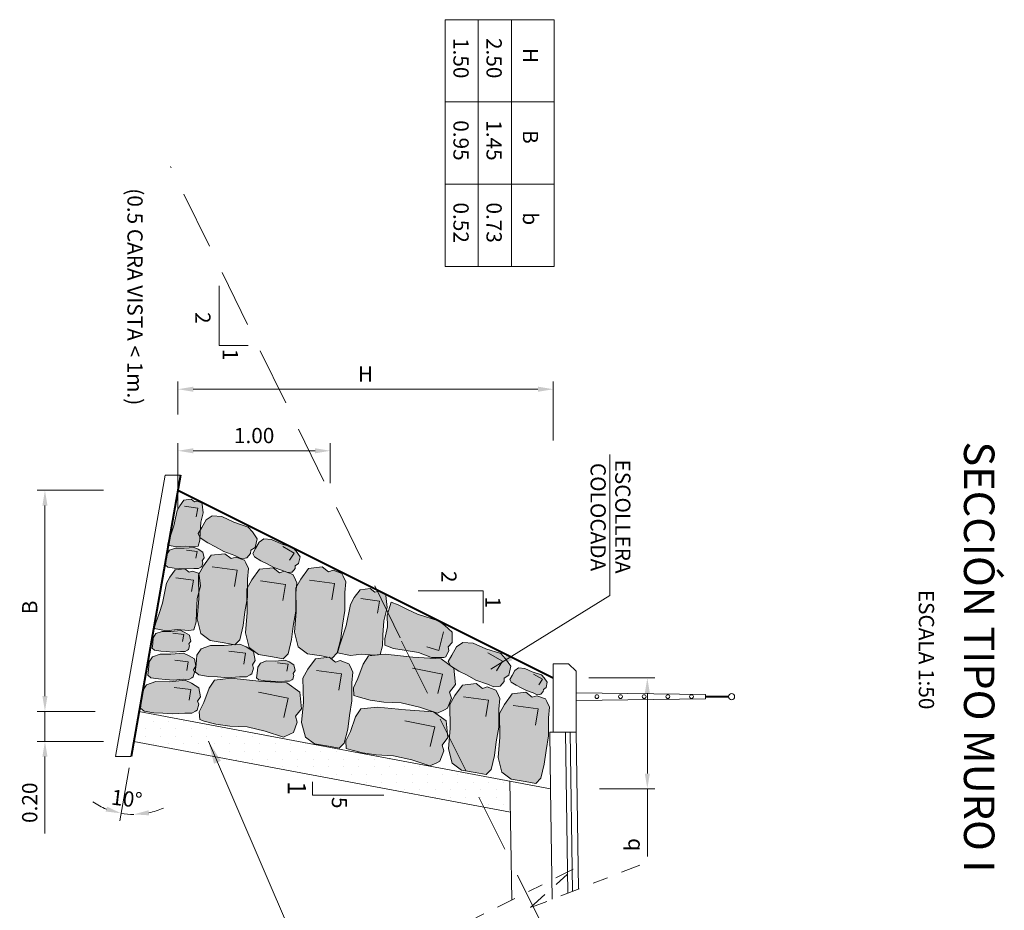
# Model space of a CAD drawing. Extents: x -458 to 8413, y 134 to 1546.
# Drawn here: x 329 to 336, y 321 to 327 of the extents above; entities that cross this region are included whole.
import ezdxf

# ---------------------------------------------------------------- set-up
doc = ezdxf.new("R2010")
doc.units = 0
doc.linetypes.add('TRAZO_Y_PUNTO2', pattern=[12.7, 6.35, -3.175, 0, -3.175])
doc.linetypes.add('TRAZOS', pattern=[19.05, 12.7, -6.35])
for name, color, linetype, lineweight in [('3_COTAS', 1, 'Continuous', 20), ('3_TEXTOS', 7, 'Continuous', 20), ('6_ACOTACION', 1, 'Continuous', 9), ('6_BARANDILLA', 1, 'Continuous', 9), ('6_EJES', 1, 'TRAZO_Y_PUNTO2', 9), ('6_ESCALONADO', 241, 'Continuous', 15), ('6_FINAS', 2, 'Continuous', 20), ('6_FINAS-FINAS', 7, 'Continuous', 9), ('6_GRUESAS', 4, 'Continuous', 40), ('6_PIEDRA', 7, 'Continuous', 9), ('6_PIEDRA_MARCA', 251, 'Continuous', 15), ('6_PIEDRA_TRAMA', 253, 'Continuous', 15), ('6_TERRNO', 1, 'TRAZOS', 9), ('6_TEXTOS-LINEA', 1, 'Continuous', 9), ('6_TRAMAS', 251, 'Continuous', 15)]:
    doc.layers.add(name, color=color, linetype=linetype, lineweight=lineweight)
doc.styles.add('arial', font='arial.ttf')
doc.styles.add('ROMANS', font='romans.shx')
doc.dimstyles.new('Copia de A1(2.5)', dxfattribs={"dimscale": 0, "dimtxt": 0.15, "dimasz": 0.15, "dimexe": 0.02, "dimexo": 0.2, "dimgap": 0.1, "dimtad": 1, "dimzin": 1, "dimdsep": 46, "dimtxsty": 'ROMANS', "dimcen": 0, "dimclrd": 1, "dimclre": 1, "dimclrt": 256, "dimadec": 0, "dimazin": 0, "dimtfac": 1, "dimtmove": 0, "dimatfit": 3, "dimfxl": 1, "dimtolj": 1, "dimtzin": 0, "dimlwd": -1, "dimlwe": -1, "dimarcsym": 0})
doc.dimstyles.new('E_50', dxfattribs={"dimscale": 0.05, "dimtxt": 2, "dimasz": 2, "dimexe": 1, "dimexo": 1.5, "dimgap": 1, "dimtad": 1, "dimzin": 1, "dimdsep": 46, "dimtxsty": 'ROMANS', "dimcen": 0, "dimclrd": 256, "dimclre": 256, "dimclrt": 256, "dimadec": 0, "dimazin": 0, "dimtfac": 1, "dimtmove": 0, "dimatfit": 3, "dimfxl": 1, "dimtolj": 1, "dimtzin": 0, "dimlwd": -1, "dimlwe": -1, "dimarcsym": 0})

# ---------------------------------------------------------------- blocks, each defined once
blk = doc.blocks.new('*D854')
at = {"layer": '3_COTAS'}
for p, q in [((330.2723, 323.9999), (330.2723, 324.2158)), ((332.7343, 323.8289), (332.7343, 324.2158)), ((330.3723, 324.1658), (332.6343, 324.1658))]:
    blk.add_line(p, q, dxfattribs=at)
for points in [[(330.3723, 324.1825), (330.3723, 324.1492), (330.2723, 324.1658)], [(332.6343, 324.1825), (332.6343, 324.1492), (332.7343, 324.1658)]]:
    blk.add_solid(points, dxfattribs=at)
at = {"layer": 'Defpoints', "color": 0}
for p in [(332.7343, 324.1658), (330.2723, 323.9249), (332.7343, 323.7539)]:
    blk.add_point(p, dxfattribs=at)
at = {"layer": '3_COTAS', "insert": (331.5033, 324.2658), "char_height": 0.1, "attachment_point": 5, "style": 'ROMANS'}
blk.add_mtext('\\A1;H', dxfattribs=at)
blk = doc.blocks.new('*D855')
at = {"layer": '3_COTAS'}
for p, q in [((329.7838, 323.5027), (329.3495, 323.5027)), ((329.3995, 322.1527), (329.3995, 323.4027)), ((329.5299, 322.0527), (329.3495, 322.0527))]:
    blk.add_line(p, q, dxfattribs=at)
for points in [[(329.3828, 323.4027), (329.4162, 323.4027), (329.3995, 323.5027)], [(329.3828, 322.1527), (329.4162, 322.1527), (329.3995, 322.0527)]]:
    blk.add_solid(points, dxfattribs=at)
at = {"layer": 'Defpoints', "color": 0}
for p in [(329.3995, 323.5027), (329.8588, 323.5027), (329.6049, 322.0527)]:
    blk.add_point(p, dxfattribs=at)
at = {"layer": '3_COTAS', "insert": (329.2995, 322.7348), "char_height": 0.1, "attachment_point": 5, "rotation": 90, "style": 'ROMANS'}
blk.add_mtext('\\A1;B', dxfattribs=at)
blk = doc.blocks.new('*D856')
at = {"layer": '3_COTAS'}
for p, q in [((329.3995, 322.1527), (329.3995, 322.2527)), ((329.7299, 322.0527), (329.3495, 322.0527)), ((329.3995, 322.0527), (329.3995, 321.8557)), ((329.7838, 321.8557), (329.3495, 321.8557)), ((329.3995, 321.7557), (329.3995, 321.2509))]:
    blk.add_line(p, q, dxfattribs=at)
for points in [[(329.3828, 322.1527), (329.4162, 322.1527), (329.3995, 322.0527)], [(329.3828, 321.7557), (329.4162, 321.7557), (329.3995, 321.8557)]]:
    blk.add_solid(points, dxfattribs=at)
at = {"layer": 'Defpoints', "color": 0}
for p in [(329.8049, 322.0527), (329.3995, 321.8557), (329.8588, 321.8557)]:
    blk.add_point(p, dxfattribs=at)
at = {"layer": '3_COTAS', "insert": (329.2995, 321.4533), "char_height": 0.1, "attachment_point": 5, "rotation": 90, "style": 'ROMANS'}
blk.add_mtext('\\A1;0.20', dxfattribs=at)
blk = doc.blocks.new('*D857')
at = {"layer": '3_COTAS'}
for p, q in [((332.9673, 322.2717), (333.4017, 322.2717)), ((333.3517, 322.1717), (333.3517, 321.645)), ((333.0376, 321.545), (333.4017, 321.545)), ((333.3517, 321.545), (333.3517, 321.0997))]:
    blk.add_line(p, q, dxfattribs=at)
for points in [[(333.335, 322.1717), (333.3683, 322.1717), (333.3517, 322.2717)], [(333.335, 321.645), (333.3683, 321.645), (333.3517, 321.545)]]:
    blk.add_solid(points, dxfattribs=at)
at = {"layer": 'Defpoints', "color": 0}
for p in [(332.8923, 322.2717), (333.3517, 322.2717), (332.9626, 321.545)]:
    blk.add_point(p, dxfattribs=at)
at = {"layer": '3_COTAS', "insert": (333.2517, 321.1783), "char_height": 0.1, "attachment_point": 5, "rotation": 90, "style": 'ROMANS'}
blk.add_mtext('\\A1;b', dxfattribs=at)
blk = doc.blocks.new('*D858')
at = {"layer": '3_COTAS'}
for p, q in [((330.2723, 323.3777), (330.2723, 323.812)), ((331.2719, 323.5494), (331.2719, 323.812)), ((331.1719, 323.762), (330.3723, 323.762))]:
    blk.add_line(p, q, dxfattribs=at)
for points in [[(330.3723, 323.7787), (330.3723, 323.7453), (330.2723, 323.762)], [(331.1719, 323.7787), (331.1719, 323.7453), (331.2719, 323.762)]]:
    blk.add_solid(points, dxfattribs=at)
at = {"layer": 'Defpoints', "color": 0}
for p in [(330.2723, 323.762), (331.2719, 323.4744), (330.2723, 323.3027)]:
    blk.add_point(p, dxfattribs=at)
at = {"layer": '3_COTAS', "insert": (330.7721, 323.862), "char_height": 0.1, "attachment_point": 5, "style": 'ROMANS'}
blk.add_mtext('\\A1;1.00', dxfattribs=at)
blk = doc.blocks.new('*D859')
at = {"layer": '3_COTAS'}
blk.add_line((329.9512, 321.6818), (329.89, 321.3348), dxfattribs=at)
for start, end in [(236.02893, 248.01446), (260, 270), (281.98554, 293.97107)]:
    blk.add_arc((329.9819, 321.8557), 0.4789, start, end, dxfattribs=at)
for points in [[(329.8072, 321.4276), (329.798, 321.3956), (329.8987, 321.3841)], [(330.0831, 321.3707), (330.0796, 321.4038), (329.9819, 321.3768)]]:
    blk.add_solid(points, dxfattribs=at)
at = {"layer": 'Defpoints', "color": 0}
for p in [(330.2899, 323.6027), (329.9819, 321.8557), (329.9642, 321.7557), (329.954, 321.3776), (329.9819, 320.8304)]:
    blk.add_point(p, dxfattribs=at)
at = {"layer": '3_COTAS', "insert": (329.9362, 321.4795), "char_height": 0.1, "attachment_point": 5, "rotation": 353.08194, "style": 'ROMANS'}
blk.add_mtext('\\A1;10°', dxfattribs=at)

msp = doc.modelspace()

# ---------------------------------------------------------------- hatches: boundary and pattern name
at = {"layer": '6_PIEDRA_TRAMA'}
for points in [[(330.2835, 323.4015), (330.3104, 323.4387), (330.3582, 323.4438), (330.3804, 323.4267), (330.3972, 323.4319), (330.427, 323.4208), (330.4317, 323.4119), (330.4372, 323.356), (330.4218, 323.2934), (330.4172, 323.2263), (330.4154, 323.1764), (330.4046, 323.1356), (330.3765, 323.132), (330.3193, 323.1374), (330.2658, 323.1311), (330.2042, 323.1429), (330.2133, 323.1755), (330.2287, 323.2182), (330.2459, 323.2699), (330.2661, 323.3702)], [(330.7612, 323.2293), (330.7921, 323.1838), (330.7782, 323.1277), (330.7499, 323.1097), (330.7489, 323.0886), (330.7241, 323.0595), (330.7122, 323.0579), (330.6855, 323.0558), (330.6452, 323.0747), (330.5742, 323.1007), (330.5193, 323.1313), (330.4682, 323.1576), (330.4173, 323.1911), (330.4044, 323.2187), (330.4279, 323.2582), (330.4568, 323.3095), (330.4976, 323.336), (330.5606, 323.3303), (330.6385, 323.2939), (330.7329, 323.2617)], [(331.0487, 323.1027), (331.0741, 323.0668), (331.0639, 323.0217), (331.0415, 323.0069), (331.0411, 322.99), (331.0217, 322.9664), (331.0122, 322.9649), (330.9908, 322.9628), (330.9583, 322.9773), (330.9011, 322.9971), (330.8568, 323.0207), (330.8154, 323.041), (330.7743, 323.067), (330.7636, 323.0889), (330.7818, 323.1208), (330.8041, 323.1623), (330.8363, 323.1842), (330.8868, 323.1805), (330.9497, 323.1525), (331.0257, 323.1282)], [(330.4051, 323.1167), (330.4364, 323.0975), (330.4434, 323.0597), (330.4311, 323.0409), (330.4363, 323.0279), (330.4292, 323.0034), (330.4225, 322.9991), (330.4068, 322.9905), (330.3771, 322.9909), (330.3268, 322.9872), (330.2851, 322.9907), (330.2468, 322.9926), (330.2067, 322.999), (330.1913, 323.0122), (330.1947, 323.0427), (330.1982, 323.0818), (330.2157, 323.1091), (330.2555, 323.123), (330.3129, 323.1222), (330.3791, 323.1286)], [(330.4392, 323.0077), (330.4896, 323.0773), (330.5793, 323.0869), (330.6208, 323.0549), (330.6523, 323.0647), (330.7083, 323.0438), (330.717, 323.0272), (330.7344, 322.9891), (330.7281, 322.9197), (330.7277, 322.8015), (330.712, 322.7047), (330.7007, 322.6156), (330.6786, 322.5229), (330.645, 322.4894), (330.5744, 322.5028), (330.4836, 322.5179), (330.4229, 322.5636), (330.3977, 322.6593), (330.4097, 322.7931), (330.4066, 322.949)], [(330.2195, 322.9334), (330.2544, 322.9817), (330.3166, 322.9883), (330.3454, 322.9661), (330.3673, 322.9729), (330.4061, 322.9584), (330.4121, 322.9469), (330.4193, 322.8742), (330.3993, 322.7929), (330.3934, 322.7056), (330.391, 322.6408), (330.3769, 322.5877), (330.3403, 322.583), (330.2661, 322.59), (330.1966, 322.5818), (330.1164, 322.5971), (330.1282, 322.6396), (330.1482, 322.695), (330.1706, 322.7622), (330.1969, 322.8927)], [(330.7563, 322.9152), (330.8066, 322.9848), (330.8963, 322.9944), (330.9379, 322.9623), (330.9693, 322.9722), (331.0254, 322.9513), (331.0341, 322.9347), (331.0514, 322.8966), (331.0451, 322.8272), (331.0447, 322.709), (331.0291, 322.6122), (331.0178, 322.523), (330.9956, 322.4304), (330.962, 322.3969), (330.8914, 322.4103), (330.8007, 322.4253), (330.74, 322.4711), (330.7147, 322.5668), (330.7267, 322.7006), (330.7237, 322.8564)], [(331.0783, 322.9209), (331.1286, 322.9905), (331.2183, 323.0001), (331.2599, 322.9681), (331.2913, 322.9779), (331.3474, 322.957), (331.3561, 322.9404), (331.3734, 322.9023), (331.3671, 322.833), (331.3667, 322.7148), (331.3511, 322.618), (331.3398, 322.5288), (331.3176, 322.4362), (331.284, 322.4026), (331.2134, 322.4161), (331.1227, 322.4311), (331.0619, 322.4768), (331.0367, 322.5725), (331.0487, 322.7064), (331.0457, 322.8622)], [(331.4293, 322.7985), (331.4669, 322.8505), (331.5339, 322.8576), (331.5649, 322.8337), (331.5884, 322.8411), (331.6303, 322.8255), (331.6368, 322.8131), (331.6445, 322.7348), (331.6229, 322.6472), (331.6166, 322.5532), (331.614, 322.4834), (331.5988, 322.4262), (331.5595, 322.4211), (331.4795, 322.4288), (331.4046, 322.4199), (331.3183, 322.4364), (331.331, 322.4821), (331.3526, 322.5418), (331.3767, 322.6142), (331.405, 322.7547)], [(332.0241, 322.6164), (332.0722, 322.5727), (332.0719, 322.5044), (332.0444, 322.4758), (332.0491, 322.4513), (332.0287, 322.4109), (332.0155, 322.4058), (331.9358, 322.4067), (331.8499, 322.4383), (331.7559, 322.4552), (331.6858, 322.4656), (331.63, 322.4873), (331.6293, 322.5275), (331.6459, 322.6072), (331.6453, 322.6837), (331.6716, 322.7688), (331.7162, 322.7509), (331.774, 322.7225), (331.8442, 322.6901), (331.9826, 322.6458)], [(330.3173, 322.5709), (330.3486, 322.5518), (330.3556, 322.5139), (330.3433, 322.4952), (330.3485, 322.4821), (330.3415, 322.4576), (330.3347, 322.4534), (330.319, 322.4447), (330.2893, 322.4451), (330.239, 322.4415), (330.1973, 322.445), (330.159, 322.4469), (330.1189, 322.4533), (330.1036, 322.4665), (330.107, 322.4969), (330.1104, 322.5361), (330.1279, 322.5634), (330.1678, 322.5772), (330.2251, 322.5765), (330.2913, 322.5829)], [(330.7197, 322.4754), (330.7686, 322.4455), (330.7795, 322.3863), (330.7604, 322.3571), (330.7685, 322.3367), (330.7574, 322.2984), (330.7469, 322.2917), (330.7224, 322.2783), (330.676, 322.2789), (330.5974, 322.2732), (330.5323, 322.2786), (330.4724, 322.2816), (330.4097, 322.2916), (330.3857, 322.3123), (330.391, 322.3598), (330.3964, 322.4209), (330.4237, 322.4636), (330.486, 322.4853), (330.5756, 322.4841), (330.679, 322.4941)], [(332.422, 322.3976), (332.4555, 322.3502), (332.442, 322.2907), (332.4124, 322.2711), (332.4118, 322.2488), (332.3862, 322.2176), (332.3737, 322.2156), (332.3455, 322.2129), (332.3026, 322.232), (332.2271, 322.2582), (332.1686, 322.2893), (332.114, 322.3161), (332.0596, 322.3505), (332.0455, 322.3793), (332.0696, 322.4215), (332.099, 322.4763), (332.1415, 322.5051), (332.2082, 322.5003), (332.2912, 322.4633), (332.3915, 322.4312)], [(330.3414, 322.4202), (330.3805, 322.3962), (330.3892, 322.3489), (330.3739, 322.3255), (330.3804, 322.3092), (330.3716, 322.2785), (330.3631, 322.2732), (330.3435, 322.2625), (330.3064, 322.263), (330.2435, 322.2584), (330.1914, 322.2628), (330.1435, 322.2651), (330.0934, 322.2732), (330.0742, 322.2897), (330.0784, 322.3277), (330.0827, 322.3766), (330.1046, 322.4108), (330.1544, 322.4281), (330.2261, 322.4271), (330.3088, 322.4351)], [(331.1244, 322.3286), (331.1747, 322.3982), (331.2644, 322.4078), (331.306, 322.3758), (331.3375, 322.3856), (331.3935, 322.3647), (331.4022, 322.3481), (331.4195, 322.31), (331.4133, 322.2407), (331.4128, 322.1225), (331.3972, 322.0257), (331.3859, 321.9365), (331.3637, 321.8439), (331.3301, 321.8103), (331.2596, 321.8238), (331.1688, 321.8388), (331.1081, 321.8845), (331.0828, 321.9802), (331.0949, 322.114), (331.0918, 322.2699)], [(331.9985, 322.3969), (332.0821, 322.336), (332.0933, 322.2279), (332.0546, 322.178), (332.0663, 322.1401), (332.0409, 322.0727), (332.0209, 322.0623), (331.975, 322.0415), (331.8563, 322.0799), (331.7365, 322.1079), (331.6232, 322.1136), (331.5322, 322.1259), (331.4553, 322.147), (331.426, 322.1561), (331.4233, 322.2065), (331.4533, 322.2677), (331.4875, 322.362), (331.5219, 322.4161), (331.6315, 322.4275), (331.8139, 322.4079)], [(331.0023, 322.3773), (331.0335, 322.3582), (331.0405, 322.3203), (331.0283, 322.3016), (331.0335, 322.2885), (331.0264, 322.264), (331.0196, 322.2598), (331.004, 322.2512), (330.9743, 322.2515), (330.924, 322.2479), (330.8823, 322.2514), (330.844, 322.2533), (330.8039, 322.2597), (330.7885, 322.2729), (330.7919, 322.3033), (330.7954, 322.3425), (330.8128, 322.3698), (330.8527, 322.3836), (330.9101, 322.3829), (330.9762, 322.3893)], [(332.6754, 322.2727), (332.6955, 322.2443), (332.6874, 322.2086), (332.6697, 322.1969), (332.6693, 322.1835), (332.6539, 322.1647), (332.6464, 322.1636), (332.6295, 322.1619), (332.6037, 322.1734), (332.5585, 322.1891), (332.5234, 322.2078), (332.4906, 322.2238), (332.458, 322.2445), (332.4495, 322.2618), (332.4639, 322.2871), (332.4816, 322.3199), (332.5071, 322.3372), (332.5472, 322.3344), (332.5969, 322.3122), (332.6571, 322.2929)], [(330.3608, 322.2378), (330.4096, 322.2079), (330.4206, 322.1487), (330.4014, 322.1195), (330.4095, 322.0991), (330.3985, 322.0608), (330.3879, 322.0541), (330.3635, 322.0407), (330.3171, 322.0413), (330.2385, 322.0356), (330.1733, 322.041), (330.1135, 322.044), (330.0508, 322.054), (330.0268, 322.0747), (330.0321, 322.1222), (330.0375, 322.1833), (330.0648, 322.226), (330.1271, 322.2477), (330.2167, 322.2465), (330.3201, 322.2565)], [(330.9874, 322.2392), (331.0711, 322.1783), (331.0823, 322.0702), (331.0436, 322.0203), (331.0553, 321.9824), (331.0299, 321.915), (331.0099, 321.9046), (330.9639, 321.8838), (330.8453, 321.9222), (330.7255, 321.9502), (330.6122, 321.9559), (330.5212, 321.9682), (330.4443, 321.9893), (330.4149, 321.9984), (330.4123, 322.0488), (330.4422, 322.11), (330.4765, 322.2043), (330.5109, 322.2584), (330.6205, 322.2698), (330.8029, 322.2502)], [(332.088, 322.1559), (332.1384, 322.2255), (332.2281, 322.2351), (332.2696, 322.2031), (332.3011, 322.2129), (332.3571, 322.192), (332.3658, 322.1754), (332.3832, 322.1373), (332.3769, 322.068), (332.3765, 321.9498), (332.3608, 321.853), (332.3495, 321.7638), (332.3274, 321.6712), (332.2937, 321.6376), (332.2232, 321.6511), (332.1324, 321.6661), (332.0717, 321.7118), (332.0465, 321.8075), (332.0585, 321.9414), (332.0554, 322.0972)], [(332.414, 322.0984), (332.4644, 322.168), (332.5541, 322.1776), (332.5956, 322.1455), (332.6271, 322.1554), (332.6831, 322.1345), (332.6918, 322.1179), (332.7092, 322.0798), (332.7029, 322.0104), (332.7025, 321.8922), (332.6869, 321.7954), (332.6755, 321.7062), (332.6534, 321.6136), (332.6198, 321.5801), (332.5492, 321.5935), (332.4584, 321.6085), (332.3977, 321.6543), (332.3725, 321.75), (332.3845, 321.8838), (332.3814, 322.0396)], [(331.9485, 322.0507), (332.0321, 321.9898), (332.0433, 321.8818), (332.0046, 321.8319), (332.0163, 321.7939), (331.991, 321.7265), (331.9709, 321.7161), (331.925, 321.6954), (331.8064, 321.7338), (331.6865, 321.7617), (331.5733, 321.7674), (331.4823, 321.7797), (331.4054, 321.8009), (331.376, 321.8099), (331.3733, 321.8603), (331.4033, 321.9215), (331.4376, 322.0158), (331.472, 322.07), (331.5816, 322.0813), (331.764, 322.0617)]]:
    msp.add_hatch(color=256, dxfattribs=at).paths.add_polyline_path(points)
at = {"layer": '6_TRAMAS'}
h = msp.add_hatch(dxfattribs=at)
h.set_pattern_fill('DOTS01', color=256, scale=0.5, angle=-90, style=0)
h.set_pattern_definition([(270, (161.95901, 349.738815), (0.05, -0.1), [0, -0.05, 0, -0.15])])
h.paths.add_polyline_path([(332.4534, 321.391), (332.45, 321.5951), (331.802, 321.717), (331.868, 321.501)])
h.paths.add_polyline_path([(331.868, 321.501), (331.802, 321.717), (330.0166, 322.0527), (329.9819, 321.8557)])

# ---------------------------------------------------------------- linework, layer by layer
at = {"layer": '6_BARANDILLA'}
for p, q in [((333.7343, 322.1644), (332.8843, 322.1744)), ((333.7343, 322.1644), (333.7343, 322.1344)), ((333.7343, 322.1519), (333.8843, 322.1519)), ((332.8843, 322.1244), (333.7343, 322.1344)), ((333.7343, 322.1469), (333.8843, 322.1469))]:
    msp.add_line(p, q, dxfattribs=at)
for centre, radius in [((333.0208, 322.1494), 0.0125), ((333.1759, 322.1494), 0.0125), ((333.331, 322.1494), 0.0125), ((333.486, 322.1494), 0.0125), ((333.6411, 322.1494), 0.0125), ((333.9042, 322.1497), 0.0203)]:
    msp.add_circle(centre, radius, dxfattribs=at)
at = {"layer": '6_EJES', "ltscale": 0.02}
msp.add_lwpolyline([(333.3014, 321.0435), (332.5861, 320.7652), (332.8642, 321.017), (332.1754, 320.6724)], dxfattribs=at)
at = {"layer": '6_ESCALONADO'}
for p, q in [((330.1884, 323.6027), (329.8627, 321.7557)), ((330.2899, 323.6027), (330.1884, 323.6027)), ((329.9642, 321.7557), (329.8627, 321.7557))]:
    msp.add_line(p, q, dxfattribs=at)
at = {"layer": '6_FINAS'}
for p, q in [((332.8843, 322.0653), (332.8843, 322.1553)), ((330.0166, 322.0527), (332.7168, 321.545)), ((332.7343, 321.9153), (332.7113, 321.9153)), ((332.7113, 321.9153), (332.7168, 321.545)), ((329.9819, 321.8557), (332.4534, 321.391)), ((332.463, 320.8163), (332.45, 321.5951))]:
    msp.add_line(p, q, dxfattribs=at)
msp.add_lwpolyline([(332.8343, 322.3653), (332.7343, 322.3653), (332.7343, 321.9153), (332.8843, 321.9153), (332.8843, 322.3153)], close=True, dxfattribs=at)
at = {"layer": '6_FINAS-FINAS'}
for p, q in [((332.8143, 321.9153), (332.8301, 320.8601)), ((332.8443, 321.9153), (332.8599, 320.8718)), ((332.8843, 321.9153), (332.8997, 320.8872)), ((332.7168, 321.545), (332.7277, 320.8203))]:
    msp.add_line(p, q, dxfattribs=at)
at = {"layer": '6_GRUESAS'}
for p, q in [((330.2899, 323.6027), (329.9642, 321.7557)), ((330.2723, 323.5027), (332.7343, 322.2717))]:
    msp.add_line(p, q, dxfattribs=at)
at = {"layer": '6_PIEDRA'}
for points in [[(330.2835, 323.4015), (330.3104, 323.4387), (330.3582, 323.4438), (330.3804, 323.4267), (330.3972, 323.4319), (330.427, 323.4208), (330.4317, 323.4119), (330.4372, 323.356), (330.4218, 323.2934), (330.4172, 323.2263), (330.4154, 323.1764), (330.4046, 323.1356), (330.3765, 323.132), (330.3193, 323.1374), (330.2658, 323.1311), (330.2042, 323.1429), (330.2133, 323.1755), (330.2287, 323.2182), (330.2459, 323.2699), (330.2661, 323.3702)], [(330.7612, 323.2293), (330.7921, 323.1838), (330.7782, 323.1277), (330.7499, 323.1097), (330.7489, 323.0886), (330.7241, 323.0595), (330.7122, 323.0579), (330.6855, 323.0558), (330.6452, 323.0747), (330.5742, 323.1007), (330.5193, 323.1313), (330.4682, 323.1576), (330.4173, 323.1911), (330.4044, 323.2187), (330.4279, 323.2582), (330.4568, 323.3095), (330.4976, 323.336), (330.5606, 323.3303), (330.6385, 323.2939), (330.7329, 323.2617)], [(331.0487, 323.1027), (331.0741, 323.0668), (331.0639, 323.0217), (331.0415, 323.0069), (331.0411, 322.99), (331.0217, 322.9664), (331.0122, 322.9649), (330.9908, 322.9628), (330.9583, 322.9773), (330.9011, 322.9971), (330.8568, 323.0207), (330.8154, 323.041), (330.7743, 323.067), (330.7636, 323.0889), (330.7818, 323.1208), (330.8041, 323.1623), (330.8363, 323.1842), (330.8868, 323.1805), (330.9497, 323.1525), (331.0257, 323.1282)], [(330.4051, 323.1167), (330.4364, 323.0975), (330.4434, 323.0597), (330.4311, 323.0409), (330.4363, 323.0279), (330.4292, 323.0034), (330.4225, 322.9991), (330.4068, 322.9905), (330.3771, 322.9909), (330.3268, 322.9872), (330.2851, 322.9907), (330.2468, 322.9926), (330.2067, 322.999), (330.1913, 323.0122), (330.1947, 323.0427), (330.1982, 323.0818), (330.2157, 323.1091), (330.2555, 323.123), (330.3129, 323.1222), (330.3791, 323.1286)], [(330.4392, 323.0077), (330.4896, 323.0773), (330.5793, 323.0869), (330.6208, 323.0549), (330.6523, 323.0647), (330.7083, 323.0438), (330.717, 323.0272), (330.7344, 322.9891), (330.7281, 322.9197), (330.7277, 322.8015), (330.712, 322.7047), (330.7007, 322.6156), (330.6786, 322.5229), (330.645, 322.4894), (330.5744, 322.5028), (330.4836, 322.5179), (330.4229, 322.5636), (330.3977, 322.6593), (330.4097, 322.7931), (330.4066, 322.949)], [(330.2195, 322.9334), (330.2544, 322.9817), (330.3166, 322.9883), (330.3454, 322.9661), (330.3673, 322.9729), (330.4061, 322.9584), (330.4121, 322.9469), (330.4193, 322.8742), (330.3993, 322.7929), (330.3934, 322.7056), (330.391, 322.6408), (330.3769, 322.5877), (330.3403, 322.583), (330.2661, 322.59), (330.1966, 322.5818), (330.1164, 322.5971), (330.1282, 322.6396), (330.1482, 322.695), (330.1706, 322.7622), (330.1969, 322.8927)], [(330.7563, 322.9152), (330.8066, 322.9848), (330.8963, 322.9944), (330.9379, 322.9623), (330.9693, 322.9722), (331.0254, 322.9513), (331.0341, 322.9347), (331.0514, 322.8966), (331.0451, 322.8272), (331.0447, 322.709), (331.0291, 322.6122), (331.0178, 322.523), (330.9956, 322.4304), (330.962, 322.3969), (330.8914, 322.4103), (330.8007, 322.4253), (330.74, 322.4711), (330.7147, 322.5668), (330.7267, 322.7006), (330.7237, 322.8564)], [(331.0783, 322.9209), (331.1286, 322.9905), (331.2183, 323.0001), (331.2599, 322.9681), (331.2913, 322.9779), (331.3474, 322.957), (331.3561, 322.9404), (331.3734, 322.9023), (331.3671, 322.833), (331.3667, 322.7148), (331.3511, 322.618), (331.3398, 322.5288), (331.3176, 322.4362), (331.284, 322.4026), (331.2134, 322.4161), (331.1227, 322.4311), (331.0619, 322.4768), (331.0367, 322.5725), (331.0487, 322.7064), (331.0457, 322.8622)], [(331.4293, 322.7985), (331.4669, 322.8505), (331.5339, 322.8576), (331.5649, 322.8337), (331.5884, 322.8411), (331.6303, 322.8255), (331.6368, 322.8131), (331.6445, 322.7348), (331.6229, 322.6472), (331.6166, 322.5532), (331.614, 322.4834), (331.5988, 322.4262), (331.5595, 322.4211), (331.4795, 322.4288), (331.4046, 322.4199), (331.3183, 322.4364), (331.331, 322.4821), (331.3526, 322.5418), (331.3767, 322.6142), (331.405, 322.7547)], [(332.0241, 322.6164), (332.0722, 322.5727), (332.0719, 322.5044), (332.0444, 322.4758), (332.0491, 322.4513), (332.0287, 322.4109), (332.0155, 322.4058), (331.9358, 322.4067), (331.8499, 322.4383), (331.7559, 322.4552), (331.6858, 322.4656), (331.63, 322.4873), (331.6293, 322.5275), (331.6459, 322.6072), (331.6453, 322.6837), (331.6716, 322.7688), (331.7162, 322.7509), (331.774, 322.7225), (331.8442, 322.6901), (331.9826, 322.6458)], [(330.3173, 322.5709), (330.3486, 322.5518), (330.3556, 322.5139), (330.3433, 322.4952), (330.3485, 322.4821), (330.3415, 322.4576), (330.3347, 322.4534), (330.319, 322.4447), (330.2893, 322.4451), (330.239, 322.4415), (330.1973, 322.445), (330.159, 322.4469), (330.1189, 322.4533), (330.1036, 322.4665), (330.107, 322.4969), (330.1104, 322.5361), (330.1279, 322.5634), (330.1678, 322.5772), (330.2251, 322.5765), (330.2913, 322.5829)], [(330.7197, 322.4754), (330.7686, 322.4455), (330.7795, 322.3863), (330.7604, 322.3571), (330.7685, 322.3367), (330.7574, 322.2984), (330.7469, 322.2917), (330.7224, 322.2783), (330.676, 322.2789), (330.5974, 322.2732), (330.5323, 322.2786), (330.4724, 322.2816), (330.4097, 322.2916), (330.3857, 322.3123), (330.391, 322.3598), (330.3964, 322.4209), (330.4237, 322.4636), (330.486, 322.4853), (330.5756, 322.4841), (330.679, 322.4941)], [(332.422, 322.3976), (332.4555, 322.3502), (332.442, 322.2907), (332.4124, 322.2711), (332.4118, 322.2488), (332.3862, 322.2176), (332.3737, 322.2156), (332.3455, 322.2129), (332.3026, 322.232), (332.2271, 322.2582), (332.1686, 322.2893), (332.114, 322.3161), (332.0596, 322.3505), (332.0455, 322.3793), (332.0696, 322.4215), (332.099, 322.4763), (332.1415, 322.5051), (332.2082, 322.5003), (332.2912, 322.4633), (332.3915, 322.4312)], [(330.3414, 322.4202), (330.3805, 322.3962), (330.3892, 322.3489), (330.3739, 322.3255), (330.3804, 322.3092), (330.3716, 322.2785), (330.3631, 322.2732), (330.3435, 322.2625), (330.3064, 322.263), (330.2435, 322.2584), (330.1914, 322.2628), (330.1435, 322.2651), (330.0934, 322.2732), (330.0742, 322.2897), (330.0784, 322.3277), (330.0827, 322.3766), (330.1046, 322.4108), (330.1544, 322.4281), (330.2261, 322.4271), (330.3088, 322.4351)], [(331.1244, 322.3286), (331.1747, 322.3982), (331.2644, 322.4078), (331.306, 322.3758), (331.3375, 322.3856), (331.3935, 322.3647), (331.4022, 322.3481), (331.4195, 322.31), (331.4133, 322.2407), (331.4128, 322.1225), (331.3972, 322.0257), (331.3859, 321.9365), (331.3637, 321.8439), (331.3301, 321.8103), (331.2596, 321.8238), (331.1688, 321.8388), (331.1081, 321.8845), (331.0828, 321.9802), (331.0949, 322.114), (331.0918, 322.2699)], [(331.9985, 322.3969), (332.0821, 322.336), (332.0933, 322.2279), (332.0546, 322.178), (332.0663, 322.1401), (332.0409, 322.0727), (332.0209, 322.0623), (331.975, 322.0415), (331.8563, 322.0799), (331.7365, 322.1079), (331.6232, 322.1136), (331.5322, 322.1259), (331.4553, 322.147), (331.426, 322.1561), (331.4233, 322.2065), (331.4533, 322.2677), (331.4875, 322.362), (331.5219, 322.4161), (331.6315, 322.4275), (331.8139, 322.4079)], [(331.0023, 322.3773), (331.0335, 322.3582), (331.0405, 322.3203), (331.0283, 322.3016), (331.0335, 322.2885), (331.0264, 322.264), (331.0196, 322.2598), (331.004, 322.2512), (330.9743, 322.2515), (330.924, 322.2479), (330.8823, 322.2514), (330.844, 322.2533), (330.8039, 322.2597), (330.7885, 322.2729), (330.7919, 322.3033), (330.7954, 322.3425), (330.8128, 322.3698), (330.8527, 322.3836), (330.9101, 322.3829), (330.9762, 322.3893)], [(332.6754, 322.2727), (332.6955, 322.2443), (332.6874, 322.2086), (332.6697, 322.1969), (332.6693, 322.1835), (332.6539, 322.1647), (332.6464, 322.1636), (332.6295, 322.1619), (332.6037, 322.1734), (332.5585, 322.1891), (332.5234, 322.2078), (332.4906, 322.2238), (332.458, 322.2445), (332.4495, 322.2618), (332.4639, 322.2871), (332.4816, 322.3199), (332.5071, 322.3372), (332.5472, 322.3344), (332.5969, 322.3122), (332.6571, 322.2929)], [(330.3608, 322.2378), (330.4096, 322.2079), (330.4206, 322.1487), (330.4014, 322.1195), (330.4095, 322.0991), (330.3985, 322.0608), (330.3879, 322.0541), (330.3635, 322.0407), (330.3171, 322.0413), (330.2385, 322.0356), (330.1733, 322.041), (330.1135, 322.044), (330.0508, 322.054), (330.0268, 322.0747), (330.0321, 322.1222), (330.0375, 322.1833), (330.0648, 322.226), (330.1271, 322.2477), (330.2167, 322.2465), (330.3201, 322.2565)], [(330.9874, 322.2392), (331.0711, 322.1783), (331.0823, 322.0702), (331.0436, 322.0203), (331.0553, 321.9824), (331.0299, 321.915), (331.0099, 321.9046), (330.9639, 321.8838), (330.8453, 321.9222), (330.7255, 321.9502), (330.6122, 321.9559), (330.5212, 321.9682), (330.4443, 321.9893), (330.4149, 321.9984), (330.4123, 322.0488), (330.4422, 322.11), (330.4765, 322.2043), (330.5109, 322.2584), (330.6205, 322.2698), (330.8029, 322.2502)], [(332.088, 322.1559), (332.1384, 322.2255), (332.2281, 322.2351), (332.2696, 322.2031), (332.3011, 322.2129), (332.3571, 322.192), (332.3658, 322.1754), (332.3832, 322.1373), (332.3769, 322.068), (332.3765, 321.9498), (332.3608, 321.853), (332.3495, 321.7638), (332.3274, 321.6712), (332.2937, 321.6376), (332.2232, 321.6511), (332.1324, 321.6661), (332.0717, 321.7118), (332.0465, 321.8075), (332.0585, 321.9414), (332.0554, 322.0972)], [(332.414, 322.0984), (332.4644, 322.168), (332.5541, 322.1776), (332.5956, 322.1455), (332.6271, 322.1554), (332.6831, 322.1345), (332.6918, 322.1179), (332.7092, 322.0798), (332.7029, 322.0104), (332.7025, 321.8922), (332.6869, 321.7954), (332.6755, 321.7062), (332.6534, 321.6136), (332.6198, 321.5801), (332.5492, 321.5935), (332.4584, 321.6085), (332.3977, 321.6543), (332.3725, 321.75), (332.3845, 321.8838), (332.3814, 322.0396)], [(331.9485, 322.0507), (332.0321, 321.9898), (332.0433, 321.8818), (332.0046, 321.8319), (332.0163, 321.7939), (331.991, 321.7265), (331.9709, 321.7161), (331.925, 321.6954), (331.8064, 321.7338), (331.6865, 321.7617), (331.5733, 321.7674), (331.4823, 321.7797), (331.4054, 321.8009), (331.376, 321.8099), (331.3733, 321.8603), (331.4033, 321.9215), (331.4376, 322.0158), (331.472, 322.07), (331.5816, 322.0813), (331.764, 322.0617)]]:
    msp.add_lwpolyline(points, close=True, dxfattribs=at)
at = {"layer": '6_PIEDRA_MARCA'}
for points in [[(330.3919, 323.3289), (330.4018, 323.3858), (330.3141, 323.3978)], [(331.0042, 323.0435), (331.0337, 323.0906), (330.9601, 323.1331)], [(330.3905, 323.0567), (330.3976, 323.1024), (330.3273, 323.1108)], [(330.6424, 322.8714), (330.661, 322.9783), (330.4966, 323.0007)], [(330.3604, 322.8389), (330.3733, 322.913), (330.2593, 322.9285)], [(330.9595, 322.7789), (330.978, 322.8857), (330.8136, 322.9082)], [(331.2815, 322.7846), (331.3, 322.8915), (331.1356, 322.9139)], [(331.5811, 322.6968), (331.5949, 322.7765), (331.4721, 322.7933)], [(330.3027, 322.5109), (330.3098, 322.5566), (330.2395, 322.565)], [(331.9045, 322.4749), (331.9834, 322.452), (332.014, 322.5738)], [(330.7048, 322.3631), (330.716, 322.4345), (330.6061, 322.4476)], [(332.3631, 322.3194), (332.4021, 322.3815), (332.305, 322.4377)], [(330.3304, 322.3204), (330.3393, 322.3776), (330.2514, 322.388)], [(330.9876, 322.3173), (330.9947, 322.363), (330.9244, 322.3714)], [(331.3276, 322.1923), (331.3461, 322.2992), (331.1817, 322.3216)], [(331.9769, 322.1694), (332.0071, 322.2964), (331.8112, 322.3357)], [(332.6401, 322.2259), (332.6634, 322.2631), (332.6052, 322.2968)], [(330.3459, 322.1255), (330.357, 322.1969), (330.2472, 322.21)], [(330.9658, 322.0117), (330.9961, 322.1387), (330.8002, 322.178)], [(332.2912, 322.0197), (332.3098, 322.1265), (332.1454, 322.1489)], [(332.6172, 321.9621), (332.6358, 322.0689), (332.4714, 322.0914)], [(331.9269, 321.8232), (331.9572, 321.9502), (331.7612, 321.9895)]]:
    msp.add_lwpolyline(points, dxfattribs=at)
at = {"layer": '6_TERRNO', "ltscale": 0.03}
msp.add_lwpolyline([(332.9234, 320.1237), (331.7296, 322.5345), (330.2235, 325.6276)], dxfattribs=at)
at = {"layer": '6_TEXTOS-LINEA'}
for p, q in [((332.7411, 326.5897), (332.0254, 326.5897)), ((332.0254, 326.5897), (332.0254, 324.9713)), ((332.2424, 326.5897), (332.2424, 324.9713)), ((332.4594, 326.5897), (332.4594, 324.9713)), ((332.7411, 326.5897), (332.7411, 324.9713)), ((332.7411, 326.0503), (332.0254, 326.0503)), ((332.7411, 325.5108), (332.0254, 325.5108)), ((332.7411, 324.9713), (332.0254, 324.9713)), ((330.5427, 324.4534), (330.5427, 324.845)), ((330.7334, 324.4534), (330.5427, 324.4534)), ((332.2742, 322.8436), (331.8491, 322.8436)), ((331.8491, 322.8436), (332.2742, 322.8436)), ((332.2742, 322.8436), (332.2742, 322.6311)), ((331.1557, 321.5022), (331.1557, 321.59)), ((331.6228, 321.5022), (331.1557, 321.5022))]:
    msp.add_line(p, q, dxfattribs=at)

# ---------------------------------------------------------------- texts
at = {"layer": '3_TEXTOS'}
for s, height, rotation, style, p in [('SECCIÓN TIPO MURO I', 0.2, 270, 'arial', (335.429, 323.8235)), ('ESCALA 1:50', 0.1, 269.99999, 'ROMANS', (335.1328, 322.8499))]:
    msp.add_text(s, height=height, rotation=rotation, dxfattribs=dict(at, style=style)).set_placement(p)
at = {"layer": '6_TEXTOS-LINEA', "style": 'ROMANS'}
for s, height, p in [('1.50', 0.1, (332.0793, 326.4697)), ('2.50', 0.1, (332.2963, 326.4697)), ('H', 0.1, (332.5349, 326.405)), ('0.95', 0.1, (332.0793, 325.9302)), ('1.45', 0.1, (332.2963, 325.9302)), ('B', 0.1, (332.5349, 325.8655)), ('(0.5 CARA VISTA < 1m.)', 0.1, (329.9405, 325.4839)), ('0.52', 0.1, (332.0793, 325.3908)), ('0.73', 0.1, (332.2963, 325.3908)), ('b', 0.1, (332.5349, 325.3261)), ('2', 0.1, (330.3855, 324.6721)), ('1', 0.1, (330.5665, 324.4309)), ('COLOCADA', 0.1, (332.9789, 323.6824)), ('ESCOLLERA', 0.1, (333.1407, 323.7042)), ('2', 0.1, (331.9997, 322.9737)), ('1', 0.1, (332.2886, 322.8067)), ('1', 0.12, (330.9924, 321.5945)), ('5', 0.1, (331.2816, 321.4913))]:
    msp.add_text(s, height=height, rotation=270, dxfattribs=at).set_placement(p)

# ---------------------------------------------------------------- dimensions: what is measured, and where the dimension line sits
at = {"layer": '3_COTAS'}
dim = msp.add_linear_dim(base=(332.7343, 324.1658), p1=(330.2723, 323.9249), p2=(332.7343, 323.7539), text='H', dimstyle='E_50', dxfattribs=at)
dim.commit()
dim.dimension.update_dxf_attribs({"geometry": '*D854', "text_midpoint": (331.5033, 324.2658)})
dim = msp.add_linear_dim(base=(330.2723, 323.762), p1=(331.2719, 323.4744), p2=(330.2723, 323.3027), dimstyle='E_50', dxfattribs=at)
dim.commit()
dim.dimension.update_dxf_attribs({"geometry": '*D858', "text_midpoint": (330.7721, 323.862)})
dim = msp.add_angular_dim_2l(base=(329.954, 321.3776), line1=((330.2899, 323.6027), (329.9642, 321.7557)), line2=((329.9819, 321.8557), (329.9819, 320.8304)), dimstyle='E_50', dxfattribs=at)
dim.commit()
dim.dimension.update_dxf_attribs({"geometry": '*D859', "text_midpoint": (329.9242, 321.3803), "dimtype": 162})
for base, p1, p2, text, picture, middle in [((329.3995, 323.5027), (329.6049, 322.0527), (329.8588, 323.5027), 'B', '*D855', (329.3995, 322.7348)), ((333.3517, 322.2717), (332.9626, 321.545), (332.8923, 322.2717), 'b', '*D857', (333.3517, 321.1783))]:
    dim = msp.add_linear_dim(base=base, p1=p1, p2=p2, angle=90, text=text, dimstyle='E_50', dxfattribs=at)
    dim.commit()
    dim.dimension.update_dxf_attribs({"geometry": picture, "text_midpoint": middle, "dimtype": 160})
dim = msp.add_linear_dim(base=(329.3995, 321.8557), p1=(329.8049, 322.0527), p2=(329.8588, 321.8557), angle=90, dimstyle='E_50', dxfattribs=at)
dim.commit()
dim.dimension.update_dxf_attribs({"geometry": '*D856', "text_midpoint": (329.2995, 321.4533)})

# ---------------------------------------------------------------- leaders
at = {"layer": '6_ACOTACION'}
for points in [[(332.325, 322.3305), (333.1056, 322.8124), (333.1056, 323.7367)], [(330.472, 321.8563), (331.0226, 320.576), (331.0226, 319.2943)]]:
    msp.add_leader(points, dimstyle='Copia de A1(2.5)', override={"dimscale": 1}, dxfattribs=at)

doc.saveas('drawing.dxf')
